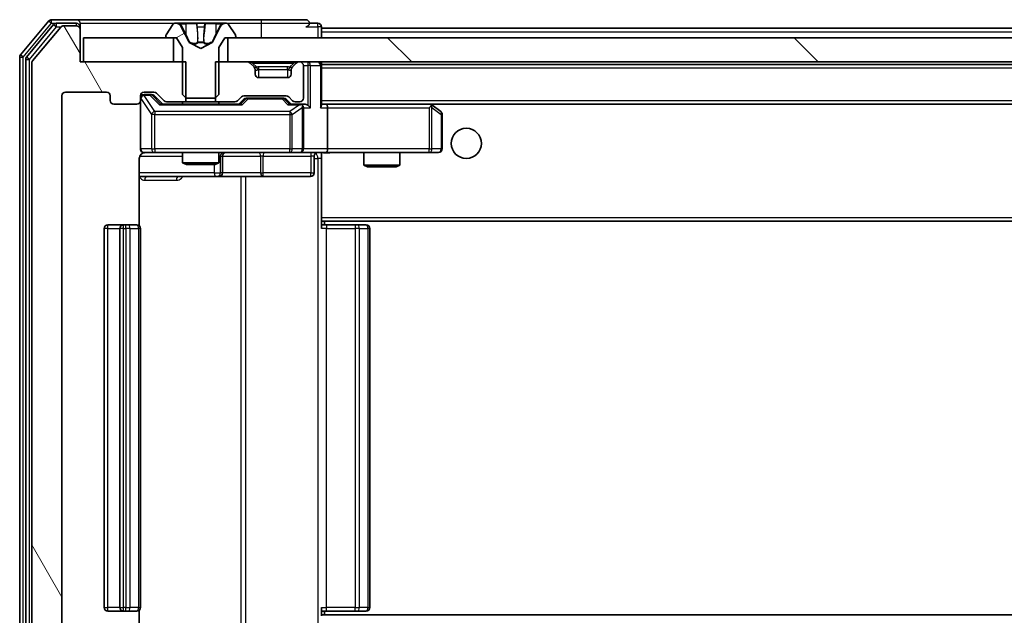
# Model space of a CAD drawing. Units: millimetres. Extents: x 36 to 11044, y 20 to 2128.
# Drawn here: x 3290 to 3372, y 1649 to 1698 of the extents above; entities that cross this region are included whole.
import ezdxf

# ---------------------------------------------------------------- set-up
doc = ezdxf.new("R2010")
doc.units = ezdxf.units.MM
doc.header["$LTSCALE"] = 2.5
for name, color, linetype, lineweight in [('Hatch (ISO)', 1, 'Continuous', 18), ('Visible (ISO)', 7, 'Continuous', 35), ('Visible Narrow (ISO)', 7, 'Continuous', 25)]:
    doc.layers.add(name, color=color, linetype=linetype, lineweight=lineweight)

msp = doc.modelspace()

# ---------------------------------------------------------------- hatches: boundary and pattern name
at = {"layer": 'Hatch (ISO)'}
h = msp.add_hatch(dxfattribs=at)
h.set_pattern_fill('ANSI31', color=256, scale=190.5, angle=-14.999978, style=0)
h.set_pattern_definition([(30, (915, -40), (-11.90626, 20.62223), [])])
edge = h.paths.add_edge_path()
edge.add_ellipse((3302.5428, 1696.4524), major_axis=(0, -0.1), ratio=1, start_angle=270, end_angle=360)
edge.add_line((3302.5428, 1696.3524), (3303.3428, 1696.3524))
edge.add_line((3303.3428, 1696.3524), (3303.8428, 1695.5524))
edge.add_line((3303.8428, 1695.5524), (3303.8428, 1691.6524))
edge.add_line((3303.8428, 1691.6524), (3304.1428, 1691.3524))
edge.add_line((3304.1428, 1691.3524), (3306.5428, 1691.3524))
edge.add_line((3306.5428, 1691.3524), (3306.8428, 1691.6524))
edge.add_line((3306.8428, 1691.6524), (3306.8428, 1695.5524))
edge.add_line((3306.8428, 1695.5524), (3307.3428, 1696.3524))
edge.add_line((3307.3428, 1696.3524), (3308.1428, 1696.3524))
edge.add_ellipse((3308.1428, 1696.4524), major_axis=(0.1, 0), ratio=1, start_angle=270, end_angle=360)
edge.add_line((3308.2428, 1696.4524), (3308.2428, 1696.4932))
edge.add_ellipse((3308.0428, 1696.4932), major_axis=(0, 0.2), ratio=1, start_angle=270, end_angle=303.023868)
edge.add_line((3308.2105, 1696.6022), (3307.652, 1697.4614))
edge.add_ellipse((3307.4843, 1697.3524), major_axis=(-0.109, 0.1677), ratio=1, start_angle=270, end_angle=326.976132)
edge.add_line((3307.4843, 1697.5524), (3307.4029, 1697.5524))
edge.add_ellipse((3307.4029, 1697.0524), major_axis=(-0.5, 0), ratio=1, start_angle=270, end_angle=333.608297)
edge.add_line((3306.955, 1697.2747), (3306.3116, 1695.9782))
edge.add_ellipse((3306.2669, 1696.0004), major_axis=(-0.0222, -0.0448), ratio=1, start_angle=54.391703, end_angle=90, ccw=False)
edge.add_line((3306.2903, 1695.9562), (3305.3428, 1695.4524))
edge.add_line((3305.3428, 1695.4524), (3304.3954, 1695.9562))
edge.add_ellipse((3304.4188, 1696.0004), major_axis=(-0.0441, 0.0235), ratio=1, start_angle=54.391703, end_angle=90, ccw=False)
edge.add_line((3304.374, 1695.9782), (3303.7307, 1697.2747))
edge.add_ellipse((3303.2828, 1697.0524), major_axis=(-0.2223, 0.4479), ratio=1, start_angle=270, end_angle=333.608297)
edge.add_line((3303.2828, 1697.5524), (3303.2014, 1697.5524))
edge.add_ellipse((3303.2014, 1697.3524), major_axis=(-0.2, 0), ratio=1, start_angle=270, end_angle=326.976132)
edge.add_line((3303.0337, 1697.4614), (3302.4752, 1696.6022))
edge.add_ellipse((3302.6428, 1696.4932), major_axis=(-0.109, -0.1677), ratio=1, start_angle=270, end_angle=303.023868)
edge.add_line((3302.4428, 1696.4932), (3302.4428, 1696.4524))
h = msp.add_hatch(dxfattribs=at)
h.set_pattern_fill('ANSI31', color=256, scale=190.5, angle=75.000175, style=0)
h.set_pattern_definition([(120.0002, (915, -40), (-20.6222, -11.90631), [])])
edge = h.paths.add_edge_path()
edge.add_line((3304.1133, 1691.0524), (3304.1133, 1694.3524))
edge.add_line((3304.1133, 1694.3524), (3295.3428, 1694.3524))
edge.add_line((3295.3428, 1694.3524), (3295.3428, 1697.0524))
edge.add_ellipse((3295.0428, 1697.0524), major_axis=(0, 0.3), ratio=1, start_angle=270, end_angle=360)
edge.add_line((3295.0428, 1697.3524), (3293.9834, 1697.3524))
edge.add_ellipse((3293.9834, 1697.0524), major_axis=(-0.3, 0), ratio=1, start_angle=270, end_angle=320.194429)
edge.add_line((3293.7529, 1697.2445), (3291.4124, 1694.4359))
edge.add_ellipse((3291.6428, 1694.2438), major_axis=(-0.1921, -0.2305), ratio=1, start_angle=270, end_angle=309.805571)
edge.add_line((3291.3428, 1694.2438), (3291.3428, 1635.4611))
edge.add_ellipse((3291.6428, 1635.4611), major_axis=(0, -0.3), ratio=1, start_angle=270, end_angle=309.805571)
edge.add_line((3291.4124, 1635.269), (3293.7529, 1632.4604))
edge.add_ellipse((3293.9834, 1632.6524), major_axis=(0.1921, -0.2305), ratio=1, start_angle=270, end_angle=320.194429)
edge.add_line((3293.9834, 1632.3524), (3295.0428, 1632.3524))
edge.add_ellipse((3295.0428, 1632.6524), major_axis=(0.3, 0), ratio=1, start_angle=270, end_angle=360)
edge.add_line((3295.3428, 1632.6524), (3295.3428, 1635.3524))
edge.add_line((3295.3428, 1635.3524), (3304.1133, 1635.3524))
edge.add_line((3304.1133, 1635.3524), (3304.1133, 1638.6524))
edge.add_line((3304.1133, 1638.6524), (3302.5171, 1638.6524))
edge.add_ellipse((3302.5171, 1638.3524), major_axis=(-0.3, 0), ratio=1, start_angle=270, end_angle=315)
edge.add_line((3302.305, 1638.5646), (3301.6807, 1637.9403))
edge.add_ellipse((3301.4686, 1638.1524), major_axis=(-0.2121, -0.2121), ratio=1, start_angle=45, end_angle=90, ccw=False)
edge.add_line((3301.4686, 1637.8524), (3300.6428, 1637.8524))
edge.add_ellipse((3300.6428, 1638.1524), major_axis=(-0.3, 0), ratio=1, start_angle=0, end_angle=90, ccw=False)
edge.add_line((3300.3428, 1638.1524), (3300.3428, 1638.5524))
edge.add_ellipse((3300.0428, 1638.5524), major_axis=(0, 0.3), ratio=1, start_angle=270, end_angle=360)
edge.add_line((3300.0428, 1638.8524), (3298.1428, 1638.8524))
edge.add_ellipse((3298.1428, 1638.5524), major_axis=(-0.3, 0), ratio=1, start_angle=270, end_angle=360)
edge.add_line((3297.8428, 1638.5524), (3297.8428, 1638.1524))
edge.add_ellipse((3297.5428, 1638.1524), major_axis=(0, -0.3), ratio=1, start_angle=0, end_angle=90, ccw=False)
edge.add_line((3297.5428, 1637.8524), (3294.1428, 1637.8524))
edge.add_ellipse((3294.1428, 1638.1524), major_axis=(-0.3, 0), ratio=1, start_angle=0, end_angle=90, ccw=False)
edge.add_line((3293.8428, 1638.1524), (3293.8428, 1691.5524))
edge.add_ellipse((3294.1428, 1691.5524), major_axis=(0, 0.3), ratio=1, start_angle=0, end_angle=90, ccw=False)
edge.add_line((3294.1428, 1691.8524), (3297.5428, 1691.8524))
edge.add_ellipse((3297.5428, 1691.5524), major_axis=(0.3, 0), ratio=1, start_angle=0, end_angle=90, ccw=False)
edge.add_line((3297.8428, 1691.5524), (3297.8428, 1691.1524))
edge.add_ellipse((3298.1428, 1691.1524), major_axis=(0, -0.3), ratio=1, start_angle=270, end_angle=360)
edge.add_line((3298.1428, 1690.8524), (3300.0428, 1690.8524))
edge.add_ellipse((3300.0428, 1691.1524), major_axis=(0.3, 0), ratio=1, start_angle=270, end_angle=360)
edge.add_line((3300.3428, 1691.1524), (3300.3428, 1691.5524))
edge.add_ellipse((3300.6428, 1691.5524), major_axis=(0, 0.3), ratio=1, start_angle=0, end_angle=90, ccw=False)
edge.add_line((3300.6428, 1691.8524), (3301.4686, 1691.8524))
edge.add_ellipse((3301.4686, 1691.5524), major_axis=(0.3, 0), ratio=1, start_angle=45, end_angle=90, ccw=False)
edge.add_line((3301.6807, 1691.7646), (3302.305, 1691.1403))
edge.add_ellipse((3302.5171, 1691.3524), major_axis=(0.2121, -0.2121), ratio=1, start_angle=270, end_angle=315)
edge.add_line((3302.5171, 1691.0524), (3304.1133, 1691.0524))
h = msp.add_hatch(dxfattribs=at)
h.set_pattern_fill('ANSI31', color=256, scale=190.5, angle=90.00021, style=0)
h.set_pattern_definition([(135.0002, (915, -40), (-16.83792, -16.83804), [])])
h.paths.add_polyline_path([(3773.0928, 1694.3524), (3773.0928, 1696.3524), (3307.5928, 1696.3524), (3307.5928, 1694.3524)])

# ---------------------------------------------------------------- linework, layer by layer
at = {"layer": 'Visible (ISO)'}
for p, q in [((3292.7529, 1697.7445), (3290.4124, 1694.9359)), ((3295.0428, 1697.8524), (3292.9834, 1697.8524)), ((3295.0428, 1697.5524), (3293.3842, 1697.5524)), ((3310.3428, 1697.8524), (3295.0428, 1697.8524)), ((3295.3428, 1697.5524), (3295.3428, 1697.2524)), ((3303.2828, 1697.5524), (3303.2014, 1697.5524)), ((3303.3201, 1697.5524), (3303.2828, 1697.5524)), ((3304.0996, 1697.5524), (3303.3201, 1697.5524)), ((3304.0996, 1697.5524), (3304.9388, 1697.5524)), ((3304.9524, 1697.5524), (3304.9388, 1697.5524)), ((3305.7333, 1697.5524), (3304.9524, 1697.5524)), ((3305.7469, 1697.5524), (3305.7333, 1697.5524)), ((3305.7469, 1697.5524), (3306.586, 1697.5524)), ((3307.3656, 1697.5524), (3306.586, 1697.5524)), ((3307.4029, 1697.5524), (3307.3656, 1697.5524)), ((3307.4843, 1697.5524), (3307.4029, 1697.5524)), ((3314.0428, 1697.8524), (3310.3428, 1697.8524)), ((3315.0428, 1697.5524), (3314.3428, 1697.5524)), ((3293.1537, 1697.4445), (3290.9124, 1694.7549)), ((3293.7529, 1697.2445), (3291.4124, 1694.4359)), ((3295.0428, 1697.3524), (3293.9834, 1697.3524)), ((3295.3428, 1697.0524), (3295.3428, 1697.2524)), ((3295.3428, 1694.3524), (3295.3428, 1697.0524)), ((3303.0337, 1697.4614), (3302.4752, 1696.6022)), ((3304.374, 1695.9782), (3303.7307, 1697.2747)), ((3306.955, 1697.2747), (3306.3116, 1695.9782)), ((3308.2105, 1696.6022), (3307.652, 1697.4614)), ((3315.3428, 1697.1524), (3315.3428, 1697.2524)), ((3315.3428, 1697.1524), (3315.3428, 1696.8524)), ((3315.3428, 1697.1524), (3537.8328, 1697.1524)), ((3315.3428, 1696.3524), (3315.3428, 1696.8524)), ((3295.6428, 1696.3524), (3295.6428, 1694.3524)), ((3303.0928, 1696.3524), (3295.6428, 1696.3524)), ((3302.4428, 1696.4932), (3302.4428, 1696.4524)), ((3302.5428, 1696.3524), (3303.3428, 1696.3524)), ((3303.0928, 1694.3524), (3303.0928, 1696.3524)), ((3303.3428, 1696.3524), (3303.8428, 1695.5524)), ((3305.3428, 1695.4524), (3304.3954, 1695.9562)), ((3306.2903, 1695.9562), (3305.3428, 1695.4524)), ((3306.8428, 1695.5524), (3307.3428, 1696.3524)), ((3307.3428, 1696.3524), (3308.1428, 1696.3524)), ((3773.0928, 1696.3524), (3307.5928, 1696.3524)), ((3307.5928, 1696.3524), (3307.5928, 1694.3524)), ((3308.2428, 1696.4524), (3308.2428, 1696.4932)), ((3303.8428, 1695.5524), (3303.8428, 1691.6524)), ((3306.8428, 1691.6524), (3306.8428, 1695.5524)), ((3290.3428, 1694.7438), (3290.3428, 1634.9611)), ((3290.8428, 1694.5628), (3290.8428, 1635.1421)), ((3291.3428, 1694.2438), (3291.3428, 1635.4611)), ((3304.1133, 1694.3524), (3295.3428, 1694.3524)), ((3295.6428, 1694.3524), (3303.0928, 1694.3524)), ((3304.1133, 1691.0524), (3304.1133, 1694.3524)), ((3306.5723, 1694.3524), (3306.5723, 1691.0524)), ((3309.2186, 1694.3524), (3306.5723, 1694.3524)), ((3307.5928, 1694.3524), (3773.0928, 1694.3524)), ((3309.755, 1693.9403), (3309.4307, 1694.2646)), ((3313.255, 1694.2646), (3312.9307, 1693.9403)), ((3313.5428, 1694.3524), (3313.4671, 1694.3524)), ((3315.3428, 1694.1524), (3315.3428, 1694.3524)), ((3309.7754, 1693.9199), (3309.755, 1693.9403)), ((3309.8428, 1693.3524), (3309.8428, 1693.7282)), ((3312.8428, 1693.7282), (3312.8428, 1693.3524)), ((3312.9307, 1693.9403), (3312.9103, 1693.9199)), ((3313.8428, 1691.3524), (3313.8428, 1694.0524)), ((3315.3428, 1694.1524), (3315.3428, 1694.0524)), ((3315.3428, 1694.1524), (3765.3428, 1694.1524)), ((3315.3428, 1690.7646), (3315.3428, 1694.0524)), ((3312.5428, 1693.0524), (3310.1428, 1693.0524)), ((3294.1428, 1691.8524), (3297.5428, 1691.8524)), ((3300.6428, 1691.8524), (3301.4686, 1691.8524)), ((3293.8428, 1638.1524), (3293.8428, 1691.5524)), ((3297.8428, 1691.5524), (3297.8428, 1691.1524)), ((3300.3428, 1691.1524), (3300.3428, 1691.5524)), ((3300.3428, 1691.1524), (3300.3428, 1687.1524)), ((3301.132, 1691.6524), (3300.6428, 1691.6524)), ((3301.2685, 1691.6524), (3301.132, 1691.6524)), ((3301.4807, 1691.5646), (3302.1928, 1690.8524)), ((3301.6807, 1691.7646), (3302.305, 1691.1403)), ((3302.5171, 1691.0524), (3304.1133, 1691.0524)), ((3303.8428, 1691.6524), (3304.1428, 1691.3524)), ((3303.8428, 1691.0524), (3303.8428, 1690.8524)), ((3306.5723, 1691.0524), (3304.1133, 1691.0524)), ((3304.1428, 1691.3524), (3306.5428, 1691.3524)), ((3306.5428, 1691.3524), (3306.8428, 1691.6524)), ((3306.5723, 1691.0524), (3308.1686, 1691.0524)), ((3306.8428, 1691.0524), (3306.8428, 1690.8524)), ((3308.3807, 1691.1403), (3308.705, 1691.4646)), ((3308.4928, 1690.8524), (3308.905, 1691.2646)), ((3308.9171, 1691.5524), (3312.4186, 1691.5524)), ((3309.2606, 1691.3524), (3309.1171, 1691.3524)), ((3312.0751, 1691.3524), (3309.2606, 1691.3524)), ((3312.2185, 1691.3524), (3312.0751, 1691.3524)), ((3312.4307, 1691.2646), (3312.8428, 1690.8524)), ((3312.6307, 1691.4646), (3312.955, 1691.1403)), ((3313.1671, 1691.0524), (3313.5428, 1691.0524)), ((3298.1428, 1690.8524), (3300.0428, 1690.8524)), ((3308.6689, 1690.8524), (3302.0167, 1690.8524)), ((3313.5428, 1690.8524), (3312.6667, 1690.8524)), ((3313.9186, 1690.8524), (3313.5428, 1690.8524)), ((3313.8428, 1687.1524), (3313.8428, 1690.5524)), ((3315.7186, 1690.8524), (3315.3428, 1690.8524)), ((3324.3095, 1690.8524), (3315.7186, 1690.8524)), ((3315.7186, 1690.8524), (3764.9671, 1690.8524)), ((3315.8428, 1690.5524), (3315.8428, 1687.1524)), ((3324.2794, 1690.5524), (3324.4351, 1690.7081)), ((3324.4895, 1690.7924), (3324.4095, 1690.8524)), ((3325.2228, 1690.2424), (3324.4895, 1690.7924)), ((3325.3428, 1687.1524), (3325.3428, 1690.0024)), ((3300.253, 1680.7665), (3300.253, 1686.3524)), ((3300.6428, 1686.8524), (3301.5283, 1686.8524)), ((3301.5283, 1686.8524), (3312.7246, 1686.8524)), ((3303.8428, 1686.8524), (3303.8428, 1686.0058)), ((3306.8428, 1686.8524), (3306.8428, 1686.0058)), ((3307.1374, 1685.1524), (3307.1374, 1686.5524)), ((3312.7246, 1686.8524), (3313.5428, 1686.8524)), ((3315.7186, 1686.8524), (3313.5428, 1686.8524)), ((3314.7415, 1686.5524), (3314.7415, 1685.1524)), ((3315.3428, 1686.8447), (3315.3428, 1686.6271)), ((3315.3428, 1681.4524), (3315.3428, 1686.6274)), ((3315.7186, 1686.8524), (3324.2794, 1686.8524)), ((3318.8428, 1686.8524), (3318.8428, 1685.8058)), ((3321.8428, 1686.8524), (3321.8428, 1685.8058)), ((3324.2794, 1686.8524), (3325.0428, 1686.8524)), ((3303.8428, 1686.0058), (3306.8428, 1686.0058)), ((3304.1496, 1685.8524), (3303.8428, 1686.0058)), ((3306.5361, 1685.8524), (3304.1496, 1685.8524)), ((3306.5361, 1685.8524), (3306.8428, 1686.0058)), ((3318.8428, 1685.8058), (3321.8428, 1685.8058)), ((3319.1496, 1685.6524), (3318.8428, 1685.8058)), ((3321.5361, 1685.6524), (3319.1496, 1685.6524)), ((3321.5361, 1685.6524), (3321.8428, 1685.8058)), ((3300.253, 1684.8524), (3306.6658, 1684.8524)), ((3306.6658, 1684.8524), (3306.8374, 1684.8524)), ((3306.8374, 1684.8524), (3310.5119, 1684.8524)), ((3310.5119, 1684.8524), (3314.4415, 1684.8524)), ((3315.3428, 1681.4524), (3315.3428, 1681.2384)), ((3315.3428, 1681.2384), (3315.3428, 1680.5524)), ((3297.3428, 1680.5524), (3297.3428, 1649.1524)), ((3298.9428, 1680.8524), (3297.6428, 1680.8524)), ((3298.6428, 1680.5524), (3298.6428, 1649.1524)), ((3299.1357, 1680.8524), (3298.9428, 1680.8524)), ((3299.1357, 1680.8524), (3299.2772, 1680.8524)), ((3299.9843, 1680.8524), (3299.2772, 1680.8524)), ((3299.9843, 1680.8524), (3300.0428, 1680.8524)), ((3300.3428, 1649.1524), (3300.3428, 1680.5524)), ((3315.3428, 1681.1524), (3765.3428, 1681.1524)), ((3315.3428, 1680.8524), (3315.7571, 1680.8524)), ((3315.5928, 1680.8524), (3315.5928, 1681.1524)), ((3318.1357, 1680.8524), (3315.7571, 1680.8524)), ((3318.1357, 1680.8524), (3318.2772, 1680.8524)), ((3318.9843, 1680.8524), (3318.2772, 1680.8524)), ((3318.9843, 1680.8524), (3319.0428, 1680.8524)), ((3319.3428, 1649.1524), (3319.3428, 1680.5524)), ((3297.6428, 1648.8524), (3298.9428, 1648.8524)), ((3298.9428, 1648.8524), (3299.1357, 1648.8524)), ((3299.2772, 1648.8524), (3299.1357, 1648.8524)), ((3299.2772, 1648.8524), (3299.9843, 1648.8524)), ((3300.0428, 1648.8524), (3299.9843, 1648.8524)), ((3300.253, 1643.3524), (3300.253, 1648.9384)), ((3315.3428, 1649.1524), (3315.3428, 1648.4665)), ((3315.7571, 1648.8524), (3315.3428, 1648.8524)), ((3315.5928, 1648.5524), (3315.5928, 1648.8524)), ((3315.7571, 1648.8524), (3318.1357, 1648.8524)), ((3318.2772, 1648.8524), (3318.1357, 1648.8524)), ((3318.2772, 1648.8524), (3318.9843, 1648.8524)), ((3319.0428, 1648.8524), (3318.9843, 1648.8524)), ((3765.3428, 1648.5524), (3315.3428, 1648.5524))]:
    msp.add_line(p, q, dxfattribs=at)
msp.add_circle((3327.3428, 1687.6024), 1.25, dxfattribs=at)
for centre, radius, start, end in [((3292.9834, 1697.5524), 0.3, 90, 140.194429), ((3293.3842, 1697.2524), 0.3, 90, 140.194429), ((3295.0428, 1697.5524), 0.3, 0, 90), ((3295.0428, 1697.2524), 0.3, 0, 90), ((3303.2014, 1697.3524), 0.2, 90, 146.976132), ((3303.2828, 1697.0524), 0.5, 26.391703, 90), ((3307.4029, 1697.0524), 0.5, 90, 153.608297), ((3307.4843, 1697.3524), 0.2, 33.023868, 90), ((3314.0428, 1697.5524), 0.3, 0, 90), ((3314.0428, 1697.5524), 0.3, 270, 0), ((3315.0428, 1697.2524), 0.3, 0, 90), ((3293.9834, 1697.0524), 0.3, 90, 140.194429), ((3295.0428, 1697.0524), 0.3, 0, 90), ((3302.6428, 1696.4932), 0.2, 146.976132, 180), ((3302.5428, 1696.4524), 0.1, 180, 270), ((3304.4188, 1696.0004), 0.05, 206.391703, 242), ((3306.2669, 1696.0004), 0.05, 298, 333.608297), ((3308.1428, 1696.4524), 0.1, 270, 0), ((3308.0428, 1696.4932), 0.2, 0, 33.023868), ((3290.6428, 1694.7438), 0.3, 140.194429, 180), ((3291.1428, 1694.5628), 0.3, 140.194429, 180), ((3291.6428, 1694.2438), 0.3, 140.194429, 180), ((3309.2186, 1694.0524), 0.3, 45, 90), ((3313.4671, 1694.0524), 0.3, 90, 135), ((3313.5428, 1694.0524), 0.3, 0, 90), ((3315.0428, 1694.0524), 0.3, 0, 90), ((3309.5428, 1693.7282), 0.3, 0, 45), ((3313.1428, 1693.7282), 0.3, 135, 180), ((3310.1428, 1693.3524), 0.3, 180, 270), ((3312.5428, 1693.3524), 0.3, 270, 0), ((3294.1428, 1691.5524), 0.3, 90, 180), ((3297.5428, 1691.5524), 0.3, 0, 90), ((3300.6428, 1691.5524), 0.3, 90, 180), ((3301.4686, 1691.5524), 0.3, 45, 90), ((3298.1428, 1691.1524), 0.3, 180, 270), ((3300.0428, 1691.1524), 0.3, 270, 0), ((3300.6428, 1691.3524), 0.3, 90, 180), ((3302.5171, 1691.3524), 0.3, 225, 270), ((3308.1686, 1691.3524), 0.3, 270, 315), ((3308.9171, 1691.2524), 0.3, 90, 135), ((3312.4186, 1691.2524), 0.3, 45, 90), ((3313.1671, 1691.3524), 0.3, 225, 270), ((3313.5428, 1691.3524), 0.3, 270, 0), ((3313.5428, 1690.5524), 0.3, 66.562016, 90), ((3313.5428, 1690.5524), 0.3, 0, 31.244455), ((3324.3095, 1690.5524), 0.3, 66.562015, 90), ((3324.3095, 1690.5524), 0.3, 53.130102, 66.562016), ((3325.0428, 1690.0024), 0.3, 0, 53.130102), ((3300.6428, 1687.1524), 0.3, 180, 270), ((3313.5428, 1687.1524), 0.3, 270, 0), ((3325.0428, 1687.1524), 0.3, 270, 0), ((3300.8428, 1686.3524), 0.5, 90, 104.495848), ((3307.4374, 1686.5524), 0.3, 90, 180), ((3315.0415, 1686.5524), 0.3, 90, 180), ((3306.8374, 1685.1524), 0.3, 270, 0), ((3314.4415, 1685.1524), 0.3, 270, 0), ((3297.6428, 1680.5524), 0.3, 90, 180), ((3298.9428, 1680.5524), 0.3, 90, 180), ((3300.0428, 1680.5524), 0.3, 0, 90), ((3319.0428, 1680.5524), 0.3, 0, 90), ((3297.6428, 1649.1524), 0.3, 180, 270), ((3298.9428, 1649.1524), 0.3, 180, 270), ((3300.0428, 1649.1524), 0.3, 270, 0), ((3319.0428, 1649.1524), 0.3, 270, 0)]:
    msp.add_arc(centre, radius, start, end, dxfattribs=at)
for centre, major_axis, ratio, start_param, end_param in [((3301.2685, 1691.3524), (0.3, 0), 0.9998508, 0.7853235, 1.5707963), ((3309.1171, 1691.0524), (-0.3, 0), 0.9998508, 4.712389, 5.4978618), ((3312.2185, 1691.0524), (0.3, 0), 0.9998508, 0.7853235, 1.5707963), ((3301.9136, 1690.5524), (-0.1246, -0.2958), 0.4004104, 3.3086173, 3.9521184), ((3308.7721, 1690.5524), (0.1246, -0.2958), 0.4004104, 2.3310669, 2.974568), ((3312.5636, 1690.5524), (-0.1246, -0.2958), 0.4004104, 3.3086173, 3.9521184), ((3313.5106, 1690.5524), (0.6487, 0.2044), 0.3384375, 1.230115, 1.4645462), ((3313.5428, 1690.575), (0.2515, 0.483), 0.3384375, 4.8868428, 5.1615697), ((3313.9186, 1690.5524), (0.4243, 0), 0.7071068, 0.7853982, 1.5707963), ((3314.2186, 1690.5524), (0.2772, -0.2772), 0.4142136, 1.1780972, 1.9634954), ((3315.0428, 1690.5524), (0.2772, 0.2772), 0.4142136, 5.1050881, 5.8904862), ((3315.7186, 1690.5524), (0, 0.3), 0.4142136, 4.712389, 6.2831853), ((3324.2794, 1690.575), (-0.2411, 0.4823), 0.3700244, 4.5294454, 4.8041722), ((3315.7186, 1687.1524), (0, 0.3), 0.4142136, 3.1415927, 4.712389)]:
    msp.add_ellipse(centre, major_axis=major_axis, ratio=ratio, start_param=start_param, end_param=end_param, dxfattribs=at)
for points, knots in [([(3303.3253, 1697.5524), (3303.3246, 1697.5524), (3303.3239, 1697.5524), (3303.3222, 1697.5524), (3303.3212, 1697.5524), (3303.3201, 1697.5524)], [-0.00023059908, -0.00023059908, -0.00023059908, -0.00023059908, 0, 0, 0.00033832945, 0.00033832945, 0.00033832945, 0.00033832945]), ([(3303.3201, 1697.5524), (3303.3211, 1697.5524), (3303.322, 1697.5524), (3303.3236, 1697.5524), (3303.3243, 1697.5524), (3303.3249, 1697.5524)], [-0.00033832945, -0.00033832945, -0.00033832945, -0.00033832945, 0, 0, 0.00024151791, 0.00024151791, 0.00024151791, 0.00024151791]), ([(3305.0423, 1697.4695), (3305.0403, 1697.5227), (3304.9943, 1697.552), (3304.9533, 1697.5524), (3304.9528, 1697.5524), (3304.9524, 1697.5524)], [0, 0, 0, 0, 0.032055974, 0.032055974, 0.032394303, 0.032394303, 0.032394303, 0.032394303]), ([(3304.9524, 1697.5524), (3304.9526, 1697.5524), (3304.9528, 1697.5524), (3304.955, 1697.5524), (3304.957, 1697.5522), (3304.959, 1697.5519)], [-0.0323943032, -0.0323943032, -0.0323943032, -0.0323943032, -0.0320559737, -0.0320559737, -0.0289727583, -0.0289727583, -0.0289727583, -0.0289727583]), ([(3305.7322, 1697.5524), (3305.7321, 1697.5524), (3305.7321, 1697.5524), (3305.7317, 1697.5524), (3305.7314, 1697.5524), (3305.7311, 1697.5524)], [-0.00005424966, -0.00005424966, -0.00005424966, -0.00005424966, 0, 0, 0.00024151791, 0.00024151791, 0.00024151791, 0.00024151791]), ([(3305.7322, 1697.5524), (3305.7323, 1697.5524), (3305.7325, 1697.5524), (3305.7329, 1697.5524), (3305.7331, 1697.5524), (3305.7333, 1697.5524)], [-0.00023059908, -0.00023059908, -0.00023059908, -0.00023059908, 0, 0, 0.00033832945, 0.00033832945, 0.00033832945, 0.00033832945]), ([(3307.1016, 1697.4695), (3307.1829, 1697.5227), (3307.2741, 1697.552), (3307.3637, 1697.5524), (3307.3646, 1697.5524), (3307.3656, 1697.5524)], [0, 0, 0, 0, 0.032055974, 0.032055974, 0.032394303, 0.032394303, 0.032394303, 0.032394303]), ([(3307.3656, 1697.5524), (3307.3645, 1697.5524), (3307.3635, 1697.5524), (3307.3531, 1697.5524), (3307.3437, 1697.5522), (3307.3343, 1697.5519)], [-0.0323943032, -0.0323943032, -0.0323943032, -0.0323943032, -0.0320559737, -0.0320559737, -0.0289727583, -0.0289727583, -0.0289727583, -0.0289727583]), ([(3313.6622, 1690.8277), (3313.6677, 1690.8253), (3313.6732, 1690.8227), (3313.7071, 1690.8055), (3313.7334, 1690.7861), (3313.7707, 1690.7489), (3313.787, 1690.7281), (3313.7993, 1690.7081)], [0.381031219, 0.381031219, 0.381031219, 0.381031219, 0.382741903, 0.382741903, 0.391761654, 0.391761654, 0.398553638, 0.398553638, 0.398553638, 0.398553638]), ([(3324.4288, 1690.8277), (3324.4299, 1690.8249), (3324.4309, 1690.8221), (3324.4359, 1690.8053), (3324.4387, 1690.7838), (3324.4388, 1690.7469), (3324.4374, 1690.7272), (3324.4351, 1690.7081)], [0.250886757, 0.250886757, 0.250886757, 0.250886757, 0.252877969, 0.252877969, 0.261958418, 0.261958418, 0.268388032, 0.268388032, 0.268388032, 0.268388032]), ([(3300.7174, 1686.8367), (3300.6886, 1686.8292), (3300.6583, 1686.8264), (3300.5979, 1686.8296), (3300.5671, 1686.836), (3300.5074, 1686.858), (3300.4779, 1686.8746), (3300.4284, 1686.9154), (3300.4073, 1686.9395), (3300.3735, 1686.9926), (3300.3605, 1687.0223), (3300.3483, 1687.0686), (3300.3455, 1687.0847), (3300.3437, 1687.1047), (3300.3434, 1687.1086), (3300.343, 1687.1154), (3300.3429, 1687.1184), (3300.3429, 1687.1225), (3300.3429, 1687.124), (3300.3428, 1687.1252), (3300.3428, 1687.1254), (3300.3428, 1687.1258), (3300.3428, 1687.1259), (3300.3428, 1687.1262), (3300.3428, 1687.1262), (3300.3428, 1687.1264), (3300.3428, 1687.1265), (3300.3428, 1687.127), (3300.3428, 1687.1277), (3300.3428, 1687.1314), (3300.3428, 1687.1364), (3300.3428, 1687.1468), (3300.3428, 1687.1524), (3300.3428, 1687.1524)], [0.00002432, 0.00002432, 0.00002432, 0.00002432, 0.00895699, 0.00895699, 0.01817548, 0.01817548, 0.02804577, 0.02804577, 0.0374282, 0.0374282, 0.04692662, 0.04692662, 0.05179378, 0.05179378, 0.05296273, 0.05296273, 0.05383994, 0.05383994, 0.05422719, 0.05422719, 0.05445499, 0.05445499, 0.0548992, 0.0548992, 0.05589648, 0.05589648, 0.05888733, 0.05888733, 0.06786018, 0.06786018, 0.09478089, 0.09478089, 0.12736928, 0.12736928, 0.12736928, 0.12736928]), ([(3300.624, 1686.828), (3300.6091, 1686.8236), (3300.5947, 1686.8186), (3300.5205, 1686.7889), (3300.4545, 1686.7468), (3300.3617, 1686.6581), (3300.3177, 1686.5964), (3300.2682, 1686.4834), (3300.253, 1686.4127), (3300.253, 1686.3524)], [0.090456647, 0.090456647, 0.090456647, 0.090456647, 0.094854307, 0.094854307, 0.114425932, 0.114425932, 0.133369726, 0.133369726, 0.151444025, 0.151444025, 0.151444025, 0.151444025]), ([(3316.5054, 1686.8524), (3316.345, 1686.8524), (3316.1849, 1686.8402), (3315.7976, 1686.8238), (3315.5698, 1686.8289), (3315.3428, 1686.8406)], [0, 0, 0, 0, 0.04811042, 0.04811042, 0.11629634, 0.11629634, 0.11629634, 0.11629634])]:
    msp.add_open_spline(points, degree=3, knots=knots, dxfattribs=at)
for points in [[(3304.959, 1697.5519), (3304.9776, 1697.549), (3304.9962, 1697.5333), (3304.9971, 1697.5068)], [(3307.3343, 1697.5519), (3307.2457, 1697.549), (3307.1559, 1697.5333), (3307.0752, 1697.5068)], [(3300.7176, 1686.8367), (3300.7176, 1686.8367), (3300.7176, 1686.8367), (3300.7176, 1686.8367)]]:
    msp.add_open_spline(points, degree=3, dxfattribs=at)
at = {"layer": 'Visible Narrow (ISO)'}
for p, q in [((3290.6428, 1694.7438), (3292.9834, 1697.5524)), ((3292.7529, 1697.7445), (3292.9834, 1697.5524)), ((3292.9834, 1697.5524), (3292.9834, 1697.8524)), ((3292.9834, 1697.5524), (3293.3842, 1697.5524)), ((3293.3842, 1697.2524), (3293.3842, 1697.5524)), ((3295.0428, 1697.3524), (3295.0428, 1697.5524)), ((3295.3428, 1697.5524), (3303.2014, 1697.5524)), ((3303.6105, 1697.5068), (3304.1005, 1697.5068)), ((3304.9886, 1697.5068), (3304.1005, 1697.5068)), ((3304.1005, 1697.5068), (3304.1018, 1696.6765)), ((3304.9886, 1697.5068), (3304.9971, 1697.5068)), ((3304.9886, 1697.5068), (3305.0612, 1696.6765)), ((3305.6971, 1697.5068), (3305.6245, 1696.6765)), ((3305.6885, 1697.5068), (3305.6971, 1697.5068)), ((3306.5852, 1697.5068), (3305.6971, 1697.5068)), ((3306.5852, 1697.5068), (3306.5839, 1696.6765)), ((3306.5852, 1697.5068), (3307.0752, 1697.5068)), ((3307.4843, 1697.5524), (3310.3428, 1697.5524)), ((3310.3428, 1697.8524), (3310.3428, 1697.5524)), ((3310.3428, 1697.5524), (3314.3428, 1697.5524)), ((3310.3428, 1697.5524), (3310.3428, 1696.3524)), ((3315.0428, 1697.2524), (3315.0428, 1697.5524)), ((3291.1428, 1694.5628), (3293.3842, 1697.2524)), ((3293.1537, 1697.4445), (3293.3842, 1697.2524)), ((3293.3842, 1697.2524), (3293.7598, 1697.2524)), ((3295.3428, 1697.2524), (3295.2665, 1697.2524)), ((3303.7307, 1697.2747), (3303.7567, 1697.2747)), ((3304.1018, 1696.6765), (3303.7999, 1697.2926)), ((3305.0126, 1697.2926), (3305.0612, 1696.6765)), ((3305.0544, 1697.2747), (3305.6313, 1697.2747)), ((3305.6245, 1696.6765), (3305.6731, 1697.2926)), ((3306.8858, 1697.2926), (3306.5839, 1696.6765)), ((3306.929, 1697.2747), (3306.955, 1697.2747)), ((3314.0428, 1697.2524), (3315.0428, 1697.2524)), ((3315.3428, 1697.2524), (3315.0428, 1697.2524)), ((3315.0428, 1697.2524), (3315.0428, 1696.3524)), ((3315.3428, 1696.8524), (3537.6378, 1696.8524)), ((3304.4059, 1695.9782), (3304.374, 1695.9782)), ((3304.3954, 1695.9562), (3304.4266, 1695.9562)), ((3305.5894, 1695.9782), (3305.0963, 1695.9782)), ((3305.1017, 1695.9562), (3305.5839, 1695.9562)), ((3306.2591, 1695.9562), (3306.2903, 1695.9562)), ((3306.3116, 1695.9782), (3306.2798, 1695.9782)), ((3290.3428, 1694.7438), (3290.6428, 1694.7438)), ((3290.6428, 1694.7438), (3290.4124, 1694.9359)), ((3290.6428, 1634.9611), (3290.6428, 1694.7438)), ((3290.8428, 1694.5628), (3291.1428, 1694.5628)), ((3291.1428, 1694.5628), (3290.9124, 1694.7549)), ((3291.1428, 1635.1421), (3291.1428, 1694.5628)), ((3309.6428, 1694.2646), (3309.6428, 1694.3524)), ((3309.6428, 1694.2646), (3309.9876, 1693.9199)), ((3309.6428, 1694.2646), (3313.0428, 1694.2646)), ((3313.0428, 1694.2646), (3312.6981, 1693.9199)), ((3313.0428, 1694.2646), (3313.0428, 1694.3524)), ((3314.2186, 1694.3524), (3314.2186, 1694.0524)), ((3309.8428, 1693.7282), (3309.8531, 1693.7077)), ((3310.1428, 1693.7282), (3310.1428, 1693.9403)), ((3312.5428, 1693.9403), (3310.1428, 1693.9403)), ((3310.1428, 1693.7282), (3312.5428, 1693.7282)), ((3310.1428, 1693.0524), (3310.1428, 1693.7282)), ((3312.5428, 1693.7282), (3312.5428, 1693.9403)), ((3312.5428, 1693.7282), (3312.5428, 1693.0524)), ((3312.8326, 1693.7077), (3312.8428, 1693.7282)), ((3313.8428, 1694.0524), (3314.2186, 1694.0524)), ((3314.4307, 1694.0524), (3314.2186, 1694.0524)), ((3314.2186, 1694.0524), (3314.2186, 1690.7646)), ((3314.4307, 1694.0524), (3315.255, 1694.0524)), ((3314.4307, 1690.5524), (3314.4307, 1694.0524)), ((3315.3428, 1694.0524), (3315.255, 1694.0524)), ((3315.255, 1694.0524), (3315.255, 1690.5524)), ((3315.3428, 1693.8524), (3765.3428, 1693.8524)), ((3300.3745, 1691.3306), (3300.3428, 1691.3306)), ((3300.3745, 1687.1524), (3300.3745, 1691.3306)), ((3300.3745, 1691.3306), (3301.2599, 1690.0024)), ((3300.6428, 1691.6524), (3300.6428, 1691.5924)), ((3300.6428, 1691.5706), (3300.6428, 1691.5924)), ((3300.6428, 1691.5924), (3301.132, 1691.5924)), ((3301.5283, 1690.2424), (3300.6428, 1691.5706)), ((3301.132, 1691.5924), (3301.132, 1691.6524)), ((3301.132, 1691.5924), (3301.9136, 1690.7924)), ((3301.3442, 1691.5646), (3301.4807, 1691.5646)), ((3302.0399, 1690.8524), (3301.3442, 1691.5646)), ((3309.0484, 1691.2646), (3308.6458, 1690.8524)), ((3308.7721, 1690.7924), (3309.2606, 1691.2924)), ((3308.905, 1691.2646), (3309.0484, 1691.2646)), ((3309.2606, 1691.3524), (3309.2606, 1691.2924)), ((3309.2606, 1691.2924), (3312.0751, 1691.2924)), ((3312.0751, 1691.2924), (3312.0751, 1691.3524)), ((3312.0751, 1691.2924), (3312.5636, 1690.7924)), ((3312.2873, 1691.2646), (3312.4307, 1691.2646)), ((3312.6899, 1690.8524), (3312.2873, 1691.2646)), ((3315.3428, 1691.1524), (3765.3428, 1691.1524)), ((3301.5283, 1690.2424), (3301.5283, 1690.0024)), ((3312.7246, 1690.2424), (3301.5283, 1690.2424)), ((3301.9136, 1690.7924), (3308.7721, 1690.7924)), ((3312.5636, 1690.7924), (3313.5106, 1690.7924)), ((3313.5106, 1690.7924), (3312.7246, 1690.2424)), ((3312.7246, 1690.2424), (3312.7246, 1690.0024)), ((3312.9293, 1690.0024), (3313.7475, 1690.575)), ((3313.7475, 1690.575), (3313.7475, 1687.1524)), ((3313.8428, 1690.5524), (3314.4307, 1690.5524)), ((3315.255, 1690.5524), (3315.8428, 1690.5524)), ((3315.8428, 1690.5524), (3324.2794, 1690.5524)), ((3324.2794, 1690.5524), (3324.2794, 1687.1524)), ((3324.4988, 1690.575), (3325.2622, 1690.0024)), ((3324.4988, 1687.1524), (3324.4988, 1690.575)), ((3301.5283, 1690.0024), (3301.2599, 1690.0024)), ((3301.2599, 1690.0024), (3301.2599, 1687.1524)), ((3301.5283, 1687.1524), (3301.5283, 1690.0024)), ((3301.5283, 1690.0024), (3312.7246, 1690.0024)), ((3312.7246, 1690.0024), (3312.9293, 1690.0024)), ((3312.7246, 1690.0024), (3312.7246, 1687.1524)), ((3312.9293, 1687.1524), (3312.9293, 1690.0024)), ((3325.3428, 1690.0024), (3325.2622, 1690.0024)), ((3325.2622, 1690.0024), (3325.2622, 1687.1524)), ((3300.3428, 1687.1524), (3300.3745, 1687.1524)), ((3301.2599, 1687.1524), (3300.3745, 1687.1524)), ((3301.2599, 1687.1524), (3301.5283, 1687.1524)), ((3301.5283, 1687.1524), (3301.5283, 1686.8524)), ((3312.7246, 1687.1524), (3301.5283, 1687.1524)), ((3312.7246, 1687.1524), (3312.9293, 1687.1524)), ((3312.7246, 1686.8524), (3312.7246, 1687.1524)), ((3313.7475, 1687.1524), (3312.9293, 1687.1524)), ((3313.7475, 1687.1524), (3313.8428, 1687.1524)), ((3315.8428, 1687.1524), (3313.8428, 1687.1524)), ((3324.2794, 1687.1524), (3315.8428, 1687.1524)), ((3324.2794, 1686.8524), (3324.2794, 1687.1524)), ((3324.2794, 1687.1524), (3324.4988, 1687.1524)), ((3325.2622, 1687.1524), (3324.4988, 1687.1524)), ((3325.2622, 1687.1524), (3325.3428, 1687.1524)), ((3300.2987, 1686.5524), (3303.8428, 1686.5524)), ((3306.9655, 1686.5524), (3306.8428, 1686.5524)), ((3306.9655, 1686.5524), (3307.1371, 1686.5524)), ((3306.9655, 1685.1524), (3306.9655, 1686.5524)), ((3307.1374, 1686.5524), (3307.1371, 1686.5524)), ((3307.1371, 1686.5524), (3307.1371, 1685.1524)), ((3307.1374, 1686.5524), (3310.2998, 1686.5524)), ((3310.525, 1686.5524), (3310.2998, 1686.5524)), ((3310.2998, 1686.5524), (3310.2998, 1685.1524)), ((3310.525, 1686.5524), (3314.4546, 1686.5524)), ((3310.525, 1685.1524), (3310.525, 1686.5524)), ((3314.7415, 1686.5524), (3314.4546, 1686.5524)), ((3314.4546, 1686.5524), (3314.4546, 1685.1524)), ((3314.7415, 1686.3524), (3315.05, 1686.3524)), ((3315.3428, 1686.3524), (3315.05, 1686.3524)), ((3315.05, 1686.3524), (3315.05, 1643.3524)), ((3306.4537, 1685.8524), (3306.4537, 1685.1524)), ((3306.4537, 1685.1524), (3300.253, 1685.1524)), ((3300.6979, 1684.5524), (3303.328, 1684.5524)), ((3306.4537, 1685.1524), (3306.9655, 1685.1524)), ((3307.1371, 1685.1524), (3306.9655, 1685.1524)), ((3307.1371, 1685.1524), (3307.1374, 1685.1524)), ((3310.2998, 1685.1524), (3307.1374, 1685.1524)), ((3308.6676, 1684.8524), (3308.6676, 1644.8524)), ((3309.072, 1644.8524), (3309.072, 1684.8524)), ((3310.2998, 1685.1524), (3310.525, 1685.1524)), ((3314.4546, 1685.1524), (3310.525, 1685.1524)), ((3314.4546, 1685.1524), (3314.7415, 1685.1524)), ((3315.3428, 1681.4524), (3765.3428, 1681.4524)), ((3297.6428, 1680.5524), (3297.3428, 1680.5524)), ((3297.6428, 1680.5524), (3297.6428, 1680.8524)), ((3297.6428, 1649.1524), (3297.6428, 1680.5524)), ((3297.6428, 1680.5524), (3298.6428, 1680.5524)), ((3298.9428, 1680.5524), (3298.6428, 1680.5524)), ((3298.9428, 1680.5524), (3298.9428, 1680.8524)), ((3298.9428, 1649.1524), (3298.9428, 1680.5524)), ((3298.9428, 1680.5524), (3299.1357, 1680.5524)), ((3299.1357, 1680.5524), (3299.1357, 1680.8524)), ((3299.1357, 1680.5524), (3299.1357, 1649.1524)), ((3299.4893, 1680.5524), (3299.1357, 1680.5524)), ((3299.4893, 1649.1524), (3299.4893, 1680.5524)), ((3299.4893, 1680.5524), (3300.1964, 1680.5524)), ((3300.1964, 1680.5524), (3300.1964, 1649.1524)), ((3300.3428, 1680.5524), (3300.1964, 1680.5524)), ((3315.7571, 1680.5524), (3315.3428, 1680.5524)), ((3315.7571, 1680.8524), (3315.7571, 1680.5524)), ((3315.7571, 1649.1524), (3315.7571, 1680.5524)), ((3315.7571, 1680.5524), (3318.1357, 1680.5524)), ((3318.1357, 1680.8524), (3318.1357, 1680.5524)), ((3318.1357, 1680.5524), (3318.1357, 1649.1524)), ((3318.4893, 1680.5524), (3318.1357, 1680.5524)), ((3318.4893, 1649.1524), (3318.4893, 1680.5524)), ((3318.4893, 1680.5524), (3319.1964, 1680.5524)), ((3319.1964, 1680.5524), (3319.1964, 1649.1524)), ((3319.3428, 1680.5524), (3319.1964, 1680.5524)), ((3297.3428, 1649.1524), (3297.6428, 1649.1524)), ((3298.6428, 1649.1524), (3297.6428, 1649.1524)), ((3297.6428, 1648.8524), (3297.6428, 1649.1524)), ((3298.6428, 1649.1524), (3298.9428, 1649.1524)), ((3298.9428, 1648.8524), (3298.9428, 1649.1524)), ((3299.1357, 1649.1524), (3298.9428, 1649.1524)), ((3299.1357, 1648.8524), (3299.1357, 1649.1524)), ((3299.1357, 1649.1524), (3299.4893, 1649.1524)), ((3300.1964, 1649.1524), (3299.4893, 1649.1524)), ((3300.1964, 1649.1524), (3300.3428, 1649.1524)), ((3315.3428, 1649.1524), (3315.7571, 1649.1524)), ((3315.7571, 1648.8524), (3315.7571, 1649.1524)), ((3318.1357, 1649.1524), (3315.7571, 1649.1524)), ((3318.1357, 1648.8524), (3318.1357, 1649.1524)), ((3318.1357, 1649.1524), (3318.4893, 1649.1524)), ((3319.1964, 1649.1524), (3318.4893, 1649.1524)), ((3319.1964, 1649.1524), (3319.3428, 1649.1524))]:
    msp.add_line(p, q, dxfattribs=at)
for centre, radius, start, end in [((3310.1428, 1693.3403), 0.6, 90, 105), ((3312.5428, 1693.3403), 0.6, 75, 90), ((3301.132, 1691.3524), 0.3, 45, 90.004276), ((3312.0751, 1691.0524), 0.3, 45, 90.004276)]:
    msp.add_arc(centre, radius, start, end, dxfattribs=at)
for centre, major_axis, ratio, start_param, end_param in [((3303.6113, 1697.5112), (-0.0274, -0.0418), 0.0334121, 0.0931216, 1.4883037), ((3303.41, 1697.1483), (0.3313, -0.3368), 0.8605493, 1.2013266, 1.8165825), ((3304.0996, 1697.5024), (0, 0.05), 0.0174524, 4.7996554, 6.2831853), ((3304.9388, 1697.5024), (0, 0.05), 0.9998477, 4.7996554, 6.2831853), ((3305.047, 1697.5112), (-0.0499, -0.003), 0.8354784, 0.0316436, 1.4268258), ((3305.032, 1697.1483), (0.0375, -0.4413), 0.0170949, 3.7626198, 4.3778757), ((3305.6387, 1697.5112), (0.0499, -0.003), 0.8354784, 4.8563595, 6.2515417), ((3305.6537, 1697.1483), (0.0375, 0.4413), 0.0170949, 5.0469023, 5.6621582), ((3305.7469, 1697.5024), (0, 0.05), 0.9998477, 0, 1.4835299), ((3306.586, 1697.5024), (0, 0.05), 0.0174524, 0, 1.4835299), ((3307.2757, 1697.1483), (-0.3313, -0.3368), 0.8605493, 4.4666028, 5.0818587), ((3307.0744, 1697.5112), (0.0274, -0.0418), 0.0334121, 4.7948816, 6.1900638), ((3303.8008, 1697.2969), (-0.0449, -0.022), 0.0707177, 0.1613844, 1.5168075), ((3305.0624, 1697.2969), (-0.0498, -0.0039), 0.4389175, 0.0193506, 1.3747738), ((3305.6233, 1697.2969), (0.0498, -0.0039), 0.4389175, 4.9084115, 6.2638347), ((3306.8849, 1697.2969), (0.0449, -0.022), 0.0707177, 4.7663778, 6.1218009), ((3304.1027, 1696.6808), (-0.0449, -0.022), 0.0707153, 0.1657583, 1.5168043), ((3304.4493, 1696.0004), (-0.044, -0.0237), 0.0870412, 5.0547162, 6.052327), ((3304.4493, 1696.0004), (0, -0.05), 0.9670817, 5.1730111, 5.7944931), ((3304.4493, 1696.0004), (-0.0213, -0.0452), 0.271954, 4.9357689, 6.1587206), ((3305.1077, 1696.0004), (-0.0498, 0.0049), 0.4728258, 0.3892284, 1.3868392), ((3305.1077, 1696.0004), (0.0417, -0.0276), 0.8702675, 3.887757, 5.1107087), ((3305.111, 1696.6808), (-0.0498, -0.0039), 0.4389579, 0.0193511, 1.370397), ((3305.1077, 1696.0004), (0, 0.05), 0.2544662, 2.0314184, 2.6529005), ((3305.5747, 1696.6808), (0.0498, -0.0039), 0.4389579, 4.9127883, 6.2638342), ((3305.578, 1696.0004), (0.0417, 0.0276), 0.8702675, 4.3140693, 5.5370209), ((3305.578, 1696.0004), (0, -0.05), 0.2544662, 0.4886922, 1.1101742), ((3305.578, 1696.0004), (0.0498, 0.0049), 0.4728258, 4.8963461, 5.8939569), ((3306.2364, 1696.0004), (0.044, -0.0237), 0.0870412, 0.2308583, 1.2284691), ((3306.2364, 1696.0004), (0.0213, -0.0452), 0.271954, 0.1244647, 1.3474164), ((3306.2364, 1696.0004), (0, 0.05), 0.9670817, 3.6302849, 4.2517669), ((3306.583, 1696.6808), (0.0449, -0.022), 0.0707153, 4.766381, 6.117427), ((3310.0671, 1694.0524), (-0.6476, 0.2345), 0.1095524, 5.465756, 6.5129536), ((3312.6186, 1694.0524), (0.6476, 0.2345), 0.1095524, 6.053417, 7.1006146), ((3314.2186, 1694.0524), (0, 0.3), 0.7071068, 4.712389, 6.2831853), ((3315.0428, 1694.0524), (0, 0.3), 0.7071068, 4.712389, 6.2831853), ((3309.5633, 1693.7077), (0.2121, 0.2121), 0.9351131, 5.4642684, 6.2831853), ((3310.1428, 1693.9767), (-0.3688, -0.0542), 0.100173, 0.0743487, 1.1215463), ((3310.1428, 1693.9767), (-0.2751, -0.289), 0.4138619, 6.1349654, 7.1821629), ((3309.9876, 1693.7077), (0.0776, -0.2898), 0.2505628, 1.5037588, 2.3226757), ((3310.1428, 1693.1282), (0, 0.6), 0.5, 0, 0.2617994), ((3312.5428, 1693.1282), (0, 0.6), 0.5, 6.0213859, 6.2831853), ((3312.6981, 1693.7077), (-0.0776, -0.2898), 0.2505628, 3.9605096, 4.7794265), ((3312.5428, 1693.9767), (0.2751, -0.289), 0.4138619, 5.3842077, 6.4314052), ((3312.5428, 1693.9767), (-0.3688, 0.0542), 0.100173, 2.0200464, 3.0672439), ((3313.1224, 1693.7077), (-0.2121, 0.2121), 0.9351131, 0, 0.8189169), ((3300.6428, 1691.3524), (-0.3, 0), 0.8, 4.712389, 6.2831853), ((3300.6428, 1691.3306), (-0.3, 0), 0.8, 4.712389, 6.2831853), ((3300.6428, 1691.3306), (0.2496, 0.1664), 0.7427814, 1.1110061, 2.4101453), ((3301.132, 1691.3524), (0.2146, 0.2096), 0.6901674, 0.0168833, 0.9775503), ((3309.2606, 1691.0524), (0, 0.3), 0.9998508, 0, 0.7854728), ((3309.2606, 1691.0524), (-0.2146, 0.2096), 0.6901674, 5.305635, 6.266302), ((3312.0751, 1691.0524), (0.2146, 0.2096), 0.6901674, 0.0168833, 0.9775503), ((3301.5283, 1690.0024), (-0.2496, -0.1664), 0.7427814, 4.2525987, 5.5517379), ((3312.7246, 1690.0024), (-0.172, 0.2458), 0.6073134, 4.3105458, 5.4271839), ((3325.0428, 1690.0024), (0.18, 0.24), 0.6509254, 5.1665473, 6.2831853), ((3300.6428, 1687.1524), (0, -0.3), 0.8944272, 4.712389, 6.2831853), ((3301.5283, 1687.1524), (0, -0.3), 0.8944272, 4.712389, 6.2831853), ((3312.7246, 1687.1524), (0, -0.3), 0.682188, 0, 1.5707963), ((3313.5428, 1687.1524), (0, -0.3), 0.682188, 0, 1.5707963), ((3324.2794, 1687.1524), (0, -0.3), 0.7311768, 0, 1.5707963), ((3325.0428, 1687.1524), (0, -0.3), 0.7311768, 0, 1.5707963), ((3307.2652, 1686.5524), (0, 0.3), 0.9990482, 0, 1.5707963), ((3307.4368, 1686.5524), (0, 0.3), 0.9990482, 0, 1.5707963), ((3310.0876, 1686.5524), (0, 0.3), 0.7071068, 4.712389, 6.2831853), ((3310.5381, 1686.5524), (0, 0.3), 0.0436194, 0, 1.5707963), ((3314.4677, 1686.5524), (0, 0.3), 0.0436194, 0, 1.5707963), ((3314.6964, 1686.3524), (0, -0.5), 0.7071068, 1.5707963, 2.6510965), ((3300.8733, 1684.5524), (0, 0.3), 0.5845417, 0, 1.5707963), ((3303.4555, 1684.5524), (0, 0.3), 0.4251427, 0, 1.5707963), ((3306.6658, 1685.1524), (0, -0.3), 0.7071068, 4.712389, 6.2831853), ((3306.6658, 1685.1524), (0, -0.3), 0.9990482, 0, 1.5707963), ((3306.8374, 1685.1524), (0, -0.3), 0.9990482, 0, 1.5707963), ((3310.5119, 1685.1524), (0, -0.3), 0.7071068, 4.712389, 6.2831853), ((3310.5119, 1685.1524), (0, -0.3), 0.0436194, 0, 1.5707963), ((3314.4415, 1685.1524), (0, -0.3), 0.0436194, 0, 1.5707963), ((3299.2772, 1680.5524), (0, 0.3), 0.7071068, 4.712389, 6.2831853), ((3299.9843, 1680.5524), (0, 0.3), 0.7071068, 4.712389, 6.2831853), ((3318.2772, 1680.5524), (0, 0.3), 0.7071068, 4.712389, 6.2831853), ((3318.9843, 1680.5524), (0, 0.3), 0.7071068, 4.712389, 6.2831853), ((3299.2772, 1649.1524), (0, -0.3), 0.7071068, 0, 1.5707963), ((3299.9843, 1649.1524), (0, -0.3), 0.7071068, 0, 1.5707963), ((3318.2772, 1649.1524), (0, -0.3), 0.7071068, 0, 1.5707963), ((3318.9843, 1649.1524), (0, -0.3), 0.7071068, 0, 1.5707963)]:
    msp.add_ellipse(centre, major_axis=major_axis, ratio=ratio, start_param=start_param, end_param=end_param, dxfattribs=at)
for points in [[(3303.3249, 1697.5524), (3303.4129, 1697.5516), (3303.5034, 1697.5223), (3303.5841, 1697.4695)], [(3303.6105, 1697.5068), (3303.5219, 1697.5359), (3303.4222, 1697.552), (3303.3253, 1697.5524)], [(3305.7311, 1697.5524), (3305.6907, 1697.5516), (3305.6454, 1697.5223), (3305.6434, 1697.4695)], [(3305.6885, 1697.5068), (3305.6895, 1697.5359), (3305.712, 1697.552), (3305.7322, 1697.5524)], [(3303.5841, 1697.4695), (3303.6577, 1697.4213), (3303.7181, 1697.3534), (3303.7567, 1697.2747)], [(3303.7567, 1697.2747), (3303.8573, 1697.0693), (3303.958, 1696.864), (3304.0586, 1696.6586)], [(3305.0544, 1697.2747), (3305.0483, 1697.3534), (3305.0441, 1697.4213), (3305.0423, 1697.4695)], [(3305.1028, 1696.6586), (3305.0867, 1696.864), (3305.0705, 1697.0693), (3305.0544, 1697.2747)], [(3305.6313, 1697.2747), (3305.6152, 1697.0693), (3305.599, 1696.864), (3305.5829, 1696.6586)], [(3305.6434, 1697.4695), (3305.6415, 1697.4213), (3305.6374, 1697.3534), (3305.6313, 1697.2747)], [(3306.6271, 1696.6586), (3306.7277, 1696.864), (3306.8284, 1697.0693), (3306.929, 1697.2747)], [(3306.929, 1697.2747), (3306.9676, 1697.3534), (3307.028, 1697.4213), (3307.1016, 1697.4695)], [(3304.0586, 1696.6586), (3304.1705, 1696.4303), (3304.2848, 1696.2016), (3304.4059, 1695.9782)], [(3304.4325, 1695.996), (3304.3173, 1696.2195), (3304.2083, 1696.4482), (3304.1018, 1696.6765)], [(3305.0612, 1696.6765), (3305.0793, 1696.4482), (3305.0811, 1696.2195), (3305.0608, 1695.996)], [(3305.0963, 1695.9782), (3305.1209, 1696.2016), (3305.1207, 1696.4303), (3305.1028, 1696.6586)], [(3305.5829, 1696.6586), (3305.565, 1696.4303), (3305.5647, 1696.2016), (3305.5894, 1695.9782)], [(3305.6249, 1695.996), (3305.6046, 1696.2195), (3305.6063, 1696.4482), (3305.6245, 1696.6765)], [(3306.5839, 1696.6765), (3306.4774, 1696.4482), (3306.3684, 1696.2195), (3306.2532, 1695.996)], [(3306.2798, 1695.9782), (3306.4009, 1696.2016), (3306.5152, 1696.4303), (3306.6271, 1696.6586)]]:
    msp.add_open_spline(points, degree=3, dxfattribs=at)
for points, knots in [([(3304.4266, 1695.9562), (3304.5106, 1695.9167), (3304.6763, 1695.8428), (3304.8876, 1695.8139), (3305.0276, 1695.8718), (3305.0813, 1695.9266), (3305.1017, 1695.9562)], [-0.17486601, -0.17486601, -0.17486601, -0.17486601, -0.14599531, -0.1171246, -0.09547158, -0.07381855, -0.07381855, -0.07381855, -0.07381855]), ([(3305.0608, 1695.996), (3305.0422, 1695.9664), (3304.9933, 1695.9116), (3304.8661, 1695.8537), (3304.6701, 1695.8826), (3304.5125, 1695.9565), (3304.4325, 1695.996)], [0.07381855, 0.07381855, 0.07381855, 0.07381855, 0.09547158, 0.1171246, 0.14599531, 0.17486601, 0.17486601, 0.17486601, 0.17486601]), ([(3305.5839, 1695.9562), (3305.6113, 1695.9167), (3305.6883, 1695.8428), (3305.8717, 1695.8139), (3306.0718, 1695.8718), (3306.1961, 1695.9266), (3306.2591, 1695.9562)], [-0.17486601, -0.17486601, -0.17486601, -0.17486601, -0.14599531, -0.1171246, -0.09547158, -0.07381855, -0.07381855, -0.07381855, -0.07381855]), ([(3306.2532, 1695.996), (3306.1932, 1695.9664), (3306.0751, 1695.9116), (3305.8873, 1695.8537), (3305.7197, 1695.8826), (3305.6497, 1695.9565), (3305.6249, 1695.996)], [0.07381855, 0.07381855, 0.07381855, 0.07381855, 0.09547158, 0.1171246, 0.14599531, 0.17486601, 0.17486601, 0.17486601, 0.17486601]), ([(3300.7176, 1686.8367), (3300.7176, 1686.8367), (3300.7142, 1686.8379), (3300.6788, 1686.8524), (3300.6428, 1686.8524)], [-0.07410577, -0.07410577, -0.07410577, -0.07410577, -0.066478981, 0, 0, 0, 0]), ([(3316.5054, 1686.8524), (3316.3547, 1686.8524), (3316.0826, 1686.8393), (3315.6744, 1686.8346), (3315.4487, 1686.8413), (3315.3428, 1686.8447)], [0, 0, 0, 0, 0.04985924, 0.08309873, 0.11479384, 0.11479384, 0.11479384, 0.11479384]), ([(3300.2697, 1684.8524), (3300.2912, 1684.8066), (3300.3957, 1684.6381), (3300.5674, 1684.5524), (3300.6979, 1684.5524)], [-0.063289091, -0.063289091, -0.063289091, -0.063289091, -0.04737353, 0, 0, 0, 0]), ([(3303.328, 1684.5524), (3303.4779, 1684.5524), (3303.6824, 1684.6338), (3303.8162, 1684.8039), (3303.8445, 1684.8524)], [-0.097565399, -0.097565399, -0.097565399, -0.097565399, -0.0487827, -0.031647657, -0.031647657, -0.031647657, -0.031647657])]:
    msp.add_open_spline(points, degree=3, knots=knots, dxfattribs=at)

doc.saveas('drawing.dxf')
